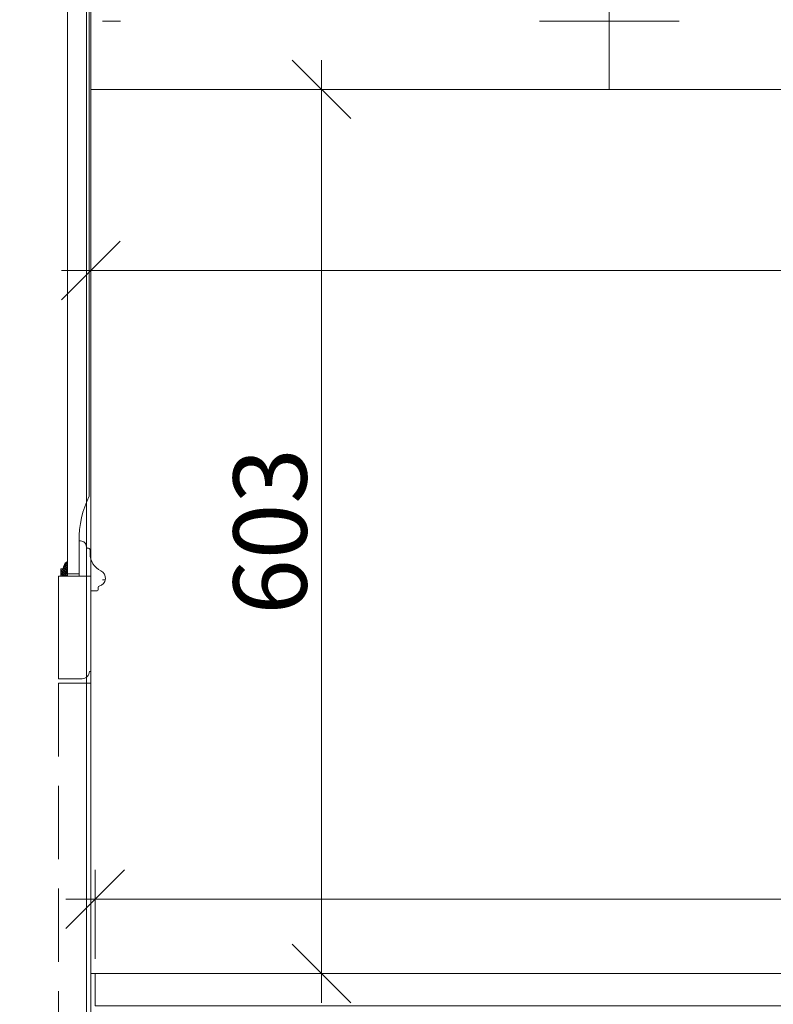
# Model space of a CAD drawing. Units: millimetres. Extents: x -47621 to -33705, y -153176 to -139268.
# Drawn here: x -46504 to -45990, y -147406 to -146735 of the extents above; entities that cross this region are included whole.
import ezdxf

# ---------------------------------------------------------------- set-up
doc = ezdxf.new("R2010")
doc.units = ezdxf.units.MM
doc.header["$LTSCALE"] = 200
doc.linetypes.add('1000', pattern=[30, 12, -18])
doc.linetypes.add('DASH', pattern=[0.35, 0.25, -0.1])
for name, color, linetype, lineweight in [('AL-标注', 8, 'Continuous', 15), ('G-填充层', 8, 'Continuous', 9), ('G-墙体层', 6, 'Continuous', 20), ('G-数控铣形线', 1, 'Continuous', 15), ('G-柜体', 4, 'Continuous', 20), ('G-立梃杩头芯板', 7, 'Continuous', 15), ('G-线条层', 3, 'Continuous', 15)]:
    doc.layers.add(name, color=color, linetype=linetype, lineweight=lineweight)
doc.styles.add('GY', font='txt.shx', dxfattribs={"width": 0.8, "bigfont": 'gbcbig.shx'})
doc.dimstyles.new('G20 整', dxfattribs={"dimscale": 20, "dimtxt": 2.5, "dimasz": 2, "dimexe": 1, "dimexo": 0.5, "dimgap": 0.5, "dimtad": 1, "dimdec": 0, "dimdsep": 46, "dimtxsty": 'GY', "dimblk": 'OBLIQUE', "dimcen": 0.09, "dimdle": 1, "dimclrd": 256, "dimclre": 256, "dimclrt": 7, "dimadec": 0, "dimazin": 0, "dimtfac": 1, "dimtdec": 0, "dimtix": 1, "dimtmove": 1, "dimatfit": 3, "dimfxl": 4, "dimfxlon": 1, "dimtolj": 1, "dimtzin": 0, "dimlwd": -1, "dimlwe": -1, "dimarcsym": 0})

# ---------------------------------------------------------------- blocks, each defined once
blk = doc.blocks.new('20180606.15163824')
at = {"layer": 'G-线条层'}
blk.add_lwpolyline([(13.58, 3.14, -0.288355), (25.3, 10.51), (28, 10.51, 0.414214), (29, 11.51), (29, 11.51), (29, 11.99, -0.414214), (30, 12.99, 0.414214), (34, 16.99), (34, 18), (10, 18), (10, 10), (0, 10), (0, 6, 0.414214), (1, 5), (2.23, 5, -0.35837), (3.21, 4.19, 0.708159), (13.62, 3.22)], format="xyb", dxfattribs=at)
blk = doc.blocks.new('_Oblique')
at = {"color": 0, "linetype": 'ByBlock', "lineweight": -2}
blk.add_line((-0.5, -0.5), (0.5, 0.5), dxfattribs=at)
blk = doc.blocks.new('*D592')
at = {"layer": 'AL-标注', "ltscale": 200, "transparency": 16777216}
for p, q in [((-46298.26, -146762.13), (-46298.26, -147405.13)), ((-46445.55, -146782.13), (-46278.26, -146782.13)), ((-46445.55, -147385.13), (-46278.26, -147385.13))]:
    blk.add_line(p, q, dxfattribs=at)
at = {"layer": 'Defpoints', "color": 0, "linetype": '1000', "ltscale": 200, "transparency": 16777216}
for p in [(-46455.55, -146782.13), (-46455.55, -147385.13), (-46298.26, -147385.13)]:
    blk.add_point(p, dxfattribs=at)
at = {"layer": 'AL-标注', "linetype": '1000', "ltscale": 200, "transparency": 16777216, "xscale": 40, "yscale": 40, "zscale": 40}
for p, rotation in [((-46298.26, -146782.13), 90), ((-46298.26, -147385.13), 270)]:
    blk.add_blockref('_Oblique', p, dxfattribs=dict(at, rotation=rotation))
at = {"layer": 'AL-标注', "color": 7, "linetype": '1000', "ltscale": 200, "transparency": 16777216, "insert": (-46333.26, -147083.63), "char_height": 50, "attachment_point": 5, "rotation": 90, "style": 'GY'}
blk.add_mtext('\\A1;603', dxfattribs=at)
blk = doc.blocks.new('*D593')
at = {"layer": 'AL-标注', "ltscale": 200, "transparency": 16777216}
for p, q in [((-46455.55, -146795.13), (-46455.55, -146925.78)), ((-43912.55, -146792.13), (-43912.55, -146925.78)), ((-46475.55, -146905.78), (-43892.55, -146905.78))]:
    blk.add_line(p, q, dxfattribs=at)
at = {"layer": 'Defpoints', "color": 0, "linetype": '1000', "ltscale": 200, "transparency": 16777216}
for p in [(-43912.55, -146782.13), (-46455.55, -146785.13), (-43912.55, -146905.78)]:
    blk.add_point(p, dxfattribs=at)
at = {"layer": 'AL-标注', "linetype": '1000', "ltscale": 200, "transparency": 16777216, "xscale": 40, "yscale": 40, "zscale": 40, "rotation": 180}
blk.add_blockref('_Oblique', (-46455.55, -146905.78), dxfattribs=at)
at = {"layer": 'AL-标注', "linetype": '1000', "ltscale": 200, "transparency": 16777216, "xscale": 40, "yscale": 40, "zscale": 40}
blk.add_blockref('_Oblique', (-43912.55, -146905.78), dxfattribs=at)
at = {"layer": 'AL-标注', "color": 7, "linetype": '1000', "ltscale": 200, "transparency": 16777216, "insert": (-45184.05, -146870.78), "char_height": 50, "attachment_point": 5, "style": 'GY'}
blk.add_mtext('\\A1;2543', dxfattribs=at)
blk = doc.blocks.new('*D541')
at = {"layer": 'AL-标注', "ltscale": 200, "transparency": 16777216}
for p, q in [((-46452.55, -147375.13), (-46452.55, -147314.43)), ((-43912.55, -147375.13), (-43912.55, -147314.43)), ((-46472.55, -147334.43), (-43892.55, -147334.43))]:
    blk.add_line(p, q, dxfattribs=at)
at = {"layer": 'Defpoints', "color": 0, "linetype": '1000', "ltscale": 200, "transparency": 16777216}
for p in [(-43912.55, -147334.43), (-46452.55, -147385.13), (-43912.55, -147385.13)]:
    blk.add_point(p, dxfattribs=at)
at = {"layer": 'AL-标注', "linetype": '1000', "ltscale": 200, "transparency": 16777216, "xscale": 40, "yscale": 40, "zscale": 40, "rotation": 180}
blk.add_blockref('_Oblique', (-46452.55, -147334.43), dxfattribs=at)
at = {"layer": 'AL-标注', "linetype": '1000', "ltscale": 200, "transparency": 16777216, "xscale": 40, "yscale": 40, "zscale": 40}
blk.add_blockref('_Oblique', (-43912.55, -147334.43), dxfattribs=at)
at = {"layer": 'AL-标注', "color": 7, "linetype": '1000', "ltscale": 200, "transparency": 16777216, "insert": (-45182.55, -147299.43), "char_height": 50, "attachment_point": 5, "style": 'GY'}
blk.add_mtext('\\A1;2540', dxfattribs=at)

msp = doc.modelspace()

# ---------------------------------------------------------------- hatches: boundary and pattern name
at = {"layer": 'G-填充层'}
h = msp.add_hatch(dxfattribs=at)
h.set_pattern_fill('CROSS', color=256, scale=30, style=0)
h.set_pattern_definition([(0, (-36624.68, -155498.88), (190.5, 190.5), [95.25, -285.75]), (90, (-36577.06, -155546.5), (-190.5, 190.5), [95.25, -285.75])])
h.paths.add_polyline_path([(-43924.55, -145416.13), (-43924.55, -145412.13), (-43924.55, -145235.13), (-46447.55, -145235.13), (-46447.55, -145295.13), (-46447.55, -147183.13), (-46437.85, -146782.13), (-43952.25, -146782.13), (-43961.95, -147250.13), (-43924.55, -147250.13)])
at = {"layer": 'G-数控铣形线'}
h = msp.add_hatch(dxfattribs=at)
h.set_pattern_fill('ANSI33', color=253, scale=0.2, angle=90)
h.set_pattern_definition([(135, (21434.4341, -282573.5313), (-0.898025612, -0.898025612), []), (135, (21434.4341, -282572.6333), (-0.898025612, -0.898025612), [0.635, -0.3175])])
h.paths.add_polyline_path([(-46471.55, -147104.13, 0.260936), (-46474.35, -147108.98), (-46474.35, -147109.13), (-46476.05, -147109.13), (-46476.05, -147114.13), (-46471.55, -147114.13)])

# ---------------------------------------------------------------- linework, layer by layer
at = {"layer": 'AL-标注', "color": 151, "linetype": '1000', "ltscale": 200}
msp.add_lwpolyline([(-46455.55, -146782.13), (-43912.55, -146782.13), (-43912.55, -147385.13), (-46455.55, -147385.13)], close=True, dxfattribs=at)
at = {"layer": 'G-墙体层', "color": 3, "linetype": 'DASH'}
msp.add_lwpolyline([(-46477.55, -147187.13), (-46455.55, -147187.13), (-46455.55, -147447.2), (-46477.55, -147447.2)], close=True, dxfattribs=at)
at = {"layer": 'G-柜体'}
msp.add_lwpolyline([(-46476.05, -147114.13), (-46476.05, -147114.13), (-46476.05, -147109.13), (-46474.35, -147109.13), (-46474.35, -147108.98, -0.260936), (-46471.55, -147104.13), (-46471.55, -147114.13), (-46471.55, -147114.13), (-46476.05, -147114.13)], format="xyb", close=True, dxfattribs=at)
at = {"layer": 'G-立梃杩头芯板'}
for points in [[(-46990.55, -145298.13), (-46455.55, -145298.13), (-46455.55, -147702.13), (-46990.55, -147702.13)], [(-46987.55, -145301.13), (-46458.55, -145301.13), (-46458.55, -147699.13), (-46987.55, -147699.13)]]:
    msp.add_lwpolyline(points, close=True, dxfattribs=at)
msp.add_lwpolyline([(-46456.55, -146498.72), (-46456.55, -147059.55, 0.120683), (-46463.55, -147090.13), (-46463.55, -147112.63), (-46471.55, -147112.63), (-46471.55, -146445.63), (-46463.55, -146445.63), (-46463.55, -146468.13, 0.120683), (-46456.55, -146498.72), (-46456.55, -146512.99)], format="xyb", dxfattribs=at)
msp.add_lwpolyline([(-46477.55, -147184.13), (-46461.49, -147184.13, 0.414214), (-46456.49, -147179.13), (-46456.49, -147179.14), (-46455.55, -147179.14), (-46455.55, -147114.13), (-46477.55, -147114.13)], format="xyb", close=True, dxfattribs=at)
at = {"layer": 'G-线条层'}
msp.add_line((-43974.55, -147385.13), (-46455.55, -147385.13), dxfattribs=at)
msp.add_lwpolyline([(-46452.55, -147407.13), (-43912.55, -147407.13), (-43912.55, -147385.13), (-46452.55, -147385.13)], close=True, dxfattribs=at)

# ---------------------------------------------------------------- block references
at = {"layer": 'G-数控铣形线', "rotation": 90}
msp.add_blockref('20180606.15163824', (-46445.55, -147124.13), dxfattribs=at)

# ---------------------------------------------------------------- dimensions: what is measured, and where the dimension line sits
at = {"layer": 'AL-标注', "color": 0, "linetype": '1000', "ltscale": 200}
dim = msp.add_linear_dim(base=(-46298.26, -147385.13), p1=(-46455.55, -146782.13), p2=(-46455.55, -147385.13), angle=90, dimstyle='G20 整', override={"dimfxl": 80}, dxfattribs=at)
dim.commit()
dim.dimension.update_dxf_attribs({"geometry": '*D592', "text_midpoint": (-46333.26, -147083.63)})
for base, p1, p2, picture, middle in [((-43912.55, -146905.78), (-46455.55, -146785.13), (-43912.55, -146782.13), '*D593', (-45184.05, -146870.78)), ((-43912.55, -147334.43), (-46452.55, -147385.13), (-43912.55, -147385.13), '*D541', (-45182.55, -147299.43))]:
    dim = msp.add_linear_dim(base=base, p1=p1, p2=p2, dimstyle='G20 整', override={"dimfxl": 80}, dxfattribs=at)
    dim.commit()
    dim.dimension.update_dxf_attribs({"geometry": picture, "text_midpoint": middle})

doc.saveas('drawing.dxf')
